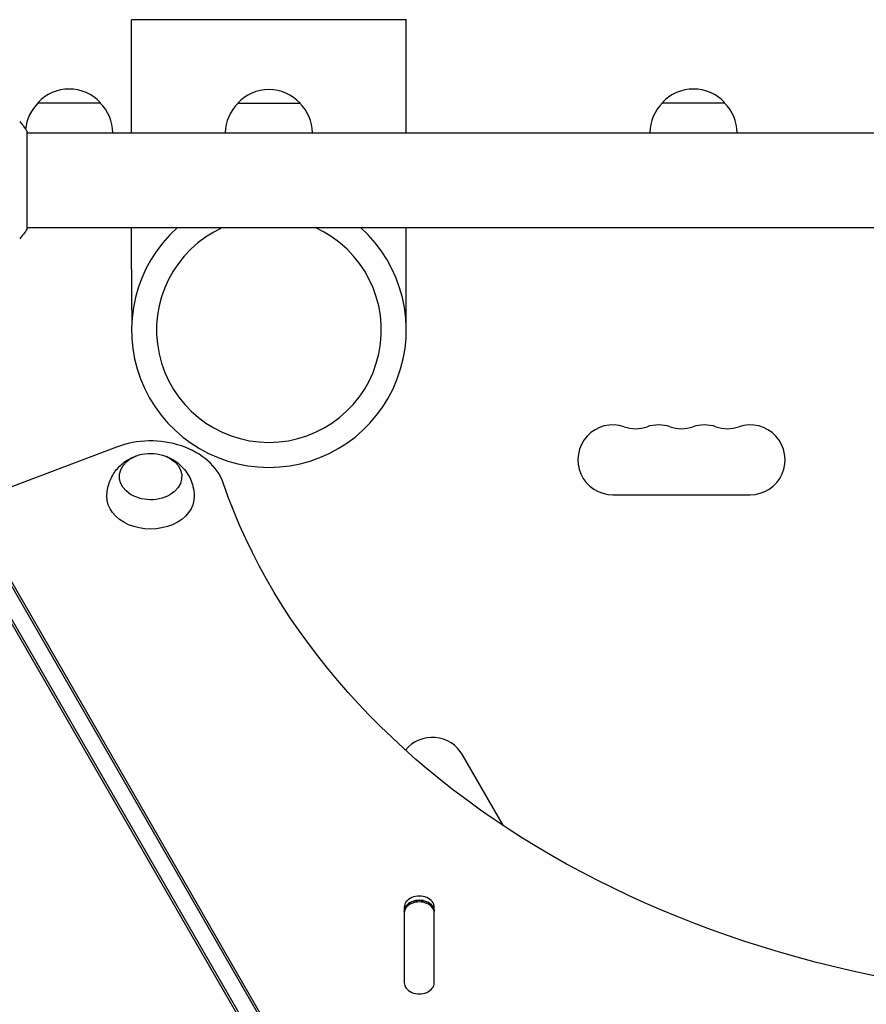
# Model space of a CAD drawing. Units: millimetres. Extents: x -3206 to 4045, y -3900 to 2975.
# Drawn here: x -440 to -101, y 607 to 1001 of the extents above; entities that cross this region are included whole.
import ezdxf

# ---------------------------------------------------------------- set-up
doc = ezdxf.new("R2010")
doc.units = ezdxf.units.MM
doc.header["$LTSCALE"] = 20
doc.layers.add('2d', color=230, linetype='Continuous')

msp = doc.modelspace()

# ---------------------------------------------------------------- linework, layer by layer
at = {"layer": '2d'}
for p, q in [((-395.2, 956.04), (-395.2, 1001.3)), ((-285.2, 956.04), (-285.2, 1001.3)), ((-432.7, 968.04), (-407.7, 968.04)), ((-352.7, 967.85), (-327.7, 967.85)), ((-182.7, 968.04), (-157.7, 968.04)), ((-437, 917.54), (-437, 956.54)), ((-437, 956.04), (-9.5, 956.04)), ((-437, 918.04), (-9.5, 918.04)), ((-395.2, 901.35), (-395.2, 918.04)), ((-285.2, 877.04), (-285.2, 918.04)), ((-401.21, 830.18), (-461.42, 807.37)), ((-202.5, 811.04), (-147.5, 811.04)), ((-461.42, 807.37), (-96.58, 175.44)), ((-461.42, 805.7), (-96.58, 173.76)), ((-103.64, 171.36), (-468.77, 803.77)), ((-102.2, 170.52), (-467.32, 802.94)), ((-246.22, 678.47), (-262.63, 706.89)), ((-286, 645.89), (-286, 615.65)), ((-274, 615.65), (-274, 645.89))]:
    msp.add_line(p, q, dxfattribs=at)
for centre, radius, start, end in [((-420.2, 956.52), 17, 42.6679, 137.3321), ((-340.2, 956.33), 17, 42.6679, 137.3321), ((-170.2, 956.52), 17, 42.6679, 137.3321), ((-420.7, 955.85), 17, 134.1865, 174.5583), ((-419.7, 955.85), 17, 0.6413, 45.8135), ((-340.7, 955.66), 17, 134.1865, 178.7173), ((-339.7, 955.66), 17, 1.2827, 45.8135), ((-170.7, 955.85), 17, 134.1865, 179.3587), ((-169.7, 955.85), 17, 0.6413, 45.8135), ((-340.2, 877.04), 55, 131.8018, 48.1982), ((-340.2, 877.04), 45, 114.3406, 65.6594), ((-202.5, 825.04), 14, 70.8901, 270), ((-193.33, 851.5), 14, 250.8901, 289.1099), ((-184.17, 825.04), 14, 70.8901, 109.1099), ((-175, 851.5), 14, 250.8901, 289.1099), ((-165.83, 825.04), 14, 70.8901, 109.1099), ((-156.67, 851.5), 14, 250.8901, 289.1099), ((-147.5, 825.04), 14, 270, 109.1099), ((-274.76, 699.89), 14, 30, 140.256)]:
    msp.add_arc(centre, radius, start, end, dxfattribs=at)
for centre, major_axis, start_param, end_param in [((-387.59, 810.3), (30, 0), 0.249716, 2.0419), ((-280, 645.89), (6, 0), 0, 3.141593), ((-280, 644.22), (6, 0), 0, 3.141593), ((-280, 643.55), (6, 0), 0, 3.141593), ((-280, 615.65), (-6, 0), 0, 3.141593)]:
    msp.add_ellipse(centre, major_axis=major_axis, ratio=0.74345, start_param=start_param, end_param=end_param, dxfattribs=at)
at = {"layer": '2d', "extrusion": (0, 0, -1)}
for centre, major_axis, start_param, end_param in [((-387.59, 818.35), (-12.5, 0), -2.443461, 3.839724), ((0, 883.79), (370, 0), 0.249716, 2.891877), ((-387.59, 810.32), (17.5, 0), -0.012443, 3.154036), ((-280, 644.22), (-6, 0), 0, 3.141593)]:
    msp.add_ellipse(centre, major_axis=major_axis, ratio=0.74345, start_param=start_param, end_param=end_param, dxfattribs=at)
at = {"layer": '2d'}
msp.add_rational_spline([(-285.2, 1001.3), (-285.2, 1001.3), (-312.7, 1001.3), (-340.2, 1001.3), (-367.7, 1001.3), (-395.2, 1001.3), (-395.2, 1001.3)], [0.5, 0.5, 0.666666666667, 1, 0.666666666667, 0.5, 0.5], degree=3, knots=[1.570796, 1.570796, 1.570796, 1.570796, 3.141593, 3.141593, 3.141593, 4.712389, 4.712389, 4.712389, 4.712389], dxfattribs=at)
for points, knots in [([(-440, 960.54), (-439.11, 959.5), (-438.22, 958.33), (-437.26, 956.93), (-437.13, 956.74), (-437, 956.54)], [0, 0, 0, 0, 4.405135, 4.405135, 5.108724, 5.108724, 5.108724, 5.108724]), ([(-395.2, 901.35), (-395.2, 901.27), (-395.2, 901.2), (-395.2, 898.66), (-395.2, 896.27), (-395.2, 891.61), (-395.19, 889.35), (-395.17, 884.83), (-395.14, 882.59), (-395.09, 880.45)], [-321.041079, -321.041079, -321.041079, -321.041079, -320.775185, -320.775185, -311.757582, -311.757582, -302.645425, -302.645425, -292.911637, -292.911637, -292.911637, -292.911637]), ([(-405.09, 810.49), (-405.06, 812.33), (-404.73, 814.16), (-403.55, 817.56), (-402.7, 819.12), (-400.63, 821.94), (-399.39, 823.13), (-396.64, 825.19), (-395.12, 825.96), (-393.48, 826.56), (-393.34, 826.61), (-393.19, 826.66)], [3.154036, 3.154036, 3.154036, 3.154036, 3.391994, 3.391994, 3.641746, 3.641746, 3.923957, 3.923957, 4.257564, 4.257564, 4.28952, 4.28952, 4.28952, 4.28952]), ([(-381.99, 826.66), (-380.43, 826.13), (-378.83, 825.36), (-375.75, 823.13), (-374.26, 821.68), (-371.98, 818.27), (-371.12, 816.43), (-370.3, 813.15), (-370.12, 811.82), (-370.09, 810.49)], [5.135258, 5.135258, 5.135258, 5.135258, 5.485634, 5.485634, 5.822164, 5.822164, 6.098199, 6.098199, 6.270742, 6.270742, 6.270742, 6.270742])]:
    msp.add_open_spline(points, degree=3, knots=knots, dxfattribs=at)
msp.add_open_spline([(-437, 917.54), (-437.93, 916.12), (-438.97, 914.75), (-440, 913.54)], degree=3, dxfattribs=at)

doc.saveas('drawing.dxf')
